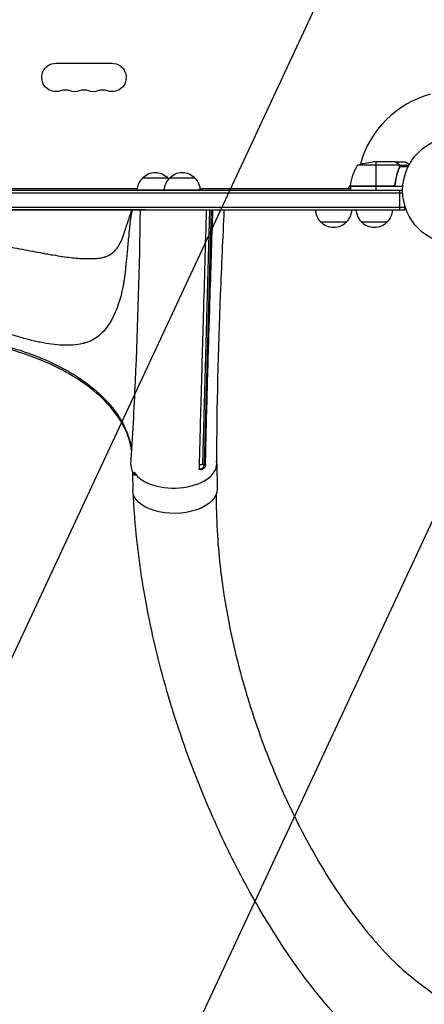
# Model space of a CAD drawing. Units: millimetres. Extents: x -3947 to 4652, y -4374 to 4128.
# Drawn here: x 653 to 1050, y -1881 to -914 of the extents above; entities that cross this region are included whole.
import ezdxf

# ---------------------------------------------------------------- set-up
doc = ezdxf.new("R2010")
doc.units = ezdxf.units.MM
doc.header["$LTSCALE"] = 20
doc.linetypes.add('HIDDEN', pattern=[9.525, 6.35, -3.175])
for name, color, linetype in [('2d', 230, 'Continuous'), ('EN-Free_Space', 10, 'HIDDEN'), ('EN-Free_Space_Hatch', 10, 'Continuous')]:
    doc.layers.add(name, color=color, linetype=linetype)

msp = doc.modelspace()

# ---------------------------------------------------------------- hatches: boundary and pattern name
at = {"layer": 'EN-Free_Space_Hatch'}
h = msp.add_hatch(dxfattribs=at)
h.set_pattern_fill('ANSI31', color=256, scale=100, angle=20)
h.set_pattern_definition([(65, (158.46, -1082), (-287.753, 134.18), [])])
edge = h.paths.add_edge_path()
edge.add_line((1541, -1394.3), (1541, -1082))
edge.add_arc((541, -1082), 1000, 0, 90)
edge.add_arc((541, -1082), 1000, 90, 180)
edge.add_line((-459, -1082), (-459, -1394.3))
edge.add_arc((1541, -1394.3), 2000, 180, 224.13045)
edge.add_line((105.49, -2786.89), (853.39, -3557.85))
edge.add_arc((1571.15, -2861.55), 1000, 224.13045, 314.13045)
edge.add_arc((1571.15, -2861.55), 1000, 314.13045, 404.13045)
edge.add_line((2288.9, -2165.26), (1541, -1394.3))

# ---------------------------------------------------------------- linework, layer by layer
at = {"layer": '2d'}
for p, q in [((688.5, -957.07), (743.5, -957.07)), ((1021.5, -1054), (999.59, -1054)), ((1002.75, -1054), (1002.75, -1077.8)), ((1021.7, -1054), (1031.5, -1054)), ((1021.7, -1054), (1021.7, -1054.12)), ((1025.64, -1057.25), (984.75, -1057.25)), ((1024.51, -1055.62), (1024.51, -1055.75)), ((1024.51, -1062.2), (1024.51, -1062.83)), ((1025.74, -1056.97), (1035.28, -1056.97)), ((1025.74, -1056.97), (1025.74, -1057.62)), ((1025.74, -1058.81), (1025.74, -1059.48)), ((1025.8, -1058.21), (1025.8, -1058.21)), ((1026.01, -1058.29), (1034.6, -1058.29)), ((1029, -1082), (53, -1082)), ((313.36, -1080), (768.62, -1080)), ((829.88, -1080), (977.75, -1080)), ((975.96, -1080), (977.89, -1076.66)), ((977.75, -1077.8), (1018.61, -1077.8)), ((1029.15, -1078), (977.75, -1078)), ((977.75, -1078), (977.75, -1082)), ((1019.61, -1077.63), (977.77, -1077.63)), ((1002.75, -1078), (1002.75, -1082)), ((1021.7, -1074.2), (1021.7, -1075.7)), ((1026.2, -1101), (1026.2, -1082)), ((1029.06, -1084.5), (52.94, -1084.5)), ((50.8, -1098.5), (1031.2, -1098.5)), ((50.8, -1101), (1031.2, -1101)), ((763.01, -1101.01), (763.01, -1101.01)), ((775.99, -1101), (775.99, -1101.01)), ((775.99, -1101.01), (775.99, -1101.01)), ((839.23, -1101), (832.27, -1350.98)), ((840.93, -1101), (833.97, -1351.22)), ((1031.2, -1097.11), (1031.2, -1101)), ((1031.2, -1101), (1031.2, -1097.11)), ((973.71, -1113), (948.71, -1113)), ((1013.7, -1113), (988.7, -1113)), ((833.97, -1351.22), (835.38, -1351.59)), ((846.4, -1350.34), (846.87, -1375.19)), ((763.53, -1358.24), (763.89, -1376.77)), ((831.33, -1355.9), (831.49, -1356.16)), ((833.14, -1355.32), (832.69, -1355.2))]:
    msp.add_line(p, q, dxfattribs=at)
msp.add_circle((1082, -1082), 53, dxfattribs=at)
at = {"layer": '2d', "extrusion": (0, 0, -1)}
for centre, radius, start, end in [((-688.5, -971), 13.93, 250.89011, 90), ((-743.5, -971), 13.93, 90, 289.10989), ((-706.83, -971), 13.93, 250.89011, 289.10989), ((-725.17, -971), 13.93, 250.89011, 289.10989), ((-1002.75, -1103.9), 50, 68.8998, 86.37569), ((-1027.45, -1083.27), 50, 6.47279, 31.34969), ((-785.5, -1082), 17, 0.62122, 45.79292), ((-786, -1081.33), 17, 42.64785, 137.312), ((-812, -1082), 17, 0.62122, 45.79292), ((-786.5, -1082), 17, 134.16693, 138.58575), ((-812.5, -1081.33), 17, 42.64785, 137.312), ((-813, -1082), 17, 134.16693, 179.33863), ((-980.75, -1077.97), 3, 3.19122, 6.47279), ((-960.71, -1100.81), 17, 314.1865, 359.3587), ((-961.72, -1100.81), 17, 180.6413, 225.8135), ((-1000.7, -1100.81), 17, 314.1865, 359.3587), ((-1001.7, -1100.81), 17, 180.6413, 225.8135), ((-961.21, -1101.48), 17, 222.66793, 317.33207), ((-1001.2, -1101.48), 17, 222.66793, 317.33207)]:
    msp.add_arc(centre, radius, start, end, dxfattribs=at)
at = {"layer": '2d'}
for centre, radius, start, end in [((697.67, -997.46), 14.07, 70.89011, 109.10989), ((716, -997.46), 14.07, 70.89011, 109.10989), ((734.33, -997.46), 14.07, 70.89011, 109.10989), ((1082, -1082), 98, 105.20005, 164.79995), ((1082, -1082), 98, 177.54371, 177.66075)]:
    msp.add_arc(centre, radius, start, end, dxfattribs=at)
at = {"layer": '2d', "extrusion": (0, 0, -1)}
for centre, major_axis, ratio, start_param, end_param in [((786, -1069.81), (12.5, 0), 0.000054, -0.00005, 3.141642), ((812.5, -1069.81), (12.5, 0), 0.000054, -0.00005, 3.141642), ((786, -1081.81), (17.5, 0.01), 0.000054, 1.030615, 3.141593), ((812.5, -1081.81), (17.5, 0.01), 0.000054, -0.000001, 3.141593), ((831.32, -1353.42), (2.56, 1.57), 0.778529, 2.015928, 2.934672), ((805.38, -1375.98), (41.49, 0.79), 0.560253, 0, 3.141593)]:
    msp.add_ellipse(centre, major_axis=major_axis, ratio=ratio, start_param=start_param, end_param=end_param, dxfattribs=at)
at = {"layer": '2d'}
for centre, major_axis, ratio, start_param, end_param in [((633.01, -1101.05), (130, 0.05), 0.000054, 0, 1.570796), ((804.09, -1352.05), (42, 0.01), 0.566451, 3.105894, 3.585999), ((804.9, -1351.13), (41.49, 0.79), 0.560253, 3.445825, 6.391747), ((832.69, -1352.72), (0.77, 2.9), 0.350132, 3.791019, 4.805258), ((832.69, -1352.72), (0.77, 2.9), 0.350132, -1.477928, -0.934313)]:
    msp.add_ellipse(centre, major_axis=major_axis, ratio=ratio, start_param=start_param, end_param=end_param, dxfattribs=at)
for points, knots in [([(1024.3, -1055.62), (1023.58, -1055.2), (1022.98, -1054.85), (1022.04, -1054.31), (1021.69, -1054.11), (1021.5, -1054)], [0, 0, 0, 0, 0.00517024, 0.00517024, 0.01034048, 0.01034048, 0.01034048, 0.01034048]), ([(1035.61, -1056.37), (1035.17, -1056.12), (1034.77, -1055.89), (1034.08, -1055.49), (1033.79, -1055.32), (1033.39, -1055.09), (1033.2, -1054.98), (1033.02, -1054.88), (1032.91, -1054.81), (1032.85, -1054.78), (1031.93, -1054.25), (1031.5, -1054), (1031.5, -1054)], [0.0535022, 0.0535022, 0.0535022, 0.0535022, 0.125, 0.125, 0.1875, 0.1875, 0.21875, 0.234375, 0.234375, 0.25, 0.25, 0.5, 0.5, 0.5, 0.5]), ([(1025.58, -1059.33), (1024.61, -1061.75), (1023.78, -1064.27), (1022.43, -1069.53), (1021.91, -1072.27), (1021.59, -1075.14)], [0, 0, 0, 0, 0.00859307, 0.00859307, 0.01718614, 0.01718614, 0.01718614, 0.01718614]), ([(1021.77, -1075.33), (1022.08, -1072.47), (1022.6, -1069.71), (1023.45, -1066.36), (1023.63, -1065.7), (1024.01, -1064.39), (1024.21, -1063.73), (1024.85, -1061.81), (1025.31, -1060.56), (1025.8, -1059.34)], [0.00267622, 0.00267622, 0.00267622, 0.00267622, 0.01136401, 0.01136401, 0.01353595, 0.01353595, 0.0157079, 0.0157079, 0.0200518, 0.0200518, 0.0200518, 0.0200518]), ([(1025.48, -1056.87), (1025.36, -1056.63), (1025.21, -1056.4), (1024.92, -1056.09), (1024.81, -1055.99), (1024.58, -1055.79), (1024.45, -1055.7), (1024.3, -1055.62)], [0, 0, 0, 0, 0.00218234, 0.00218234, 0.003273511, 0.003273511, 0.004364681, 0.004364681, 0.004364681, 0.004364681]), ([(1024.51, -1055.62), (1024.65, -1055.7), (1024.78, -1055.79), (1024.97, -1055.94), (1025.03, -1056), (1025.12, -1056.08), (1025.16, -1056.13), (1025.21, -1056.18), (1025.24, -1056.21), (1025.25, -1056.22), (1025.26, -1056.23), (1025.26, -1056.23), (1025.46, -1056.46), (1025.62, -1056.7), (1025.74, -1056.97)], [0, 0, 0, 0, 0.25, 0.25, 0.375, 0.375, 0.4375, 0.46875, 0.484375, 0.492187, 0.492187, 0.5, 0.5, 1, 1, 1, 1]), ([(1025.74, -1056.97), (1025.77, -1057.03), (1025.8, -1057.1), (1025.86, -1057.26), (1025.89, -1057.36), (1025.94, -1057.57), (1025.97, -1057.69), (1026, -1057.94), (1026.01, -1058.08), (1026.01, -1058.23)], [0, 0, 0, 0, 0.00051115, 0.00051115, 0.001022301, 0.001022301, 0.001533451, 0.001533451, 0.002044601, 0.002044601, 0.002044601, 0.002044601]), ([(1021.77, -1075.33), (1021.75, -1075.51), (1021.71, -1075.69), (1021.61, -1076.03), (1021.54, -1076.2), (1021.37, -1076.53), (1021.28, -1076.68), (1021.06, -1076.97), (1020.93, -1077.11), (1020.66, -1077.35), (1020.51, -1077.46), (1020.2, -1077.65), (1020.03, -1077.73), (1019.69, -1077.87), (1019.52, -1077.92), (1019.16, -1077.98), (1018.97, -1078), (1018.79, -1078)], [0, 0, 0, 0, 0.000547232, 0.000547232, 0.001094464, 0.001094464, 0.001641696, 0.001641696, 0.002188928, 0.002188928, 0.002736159, 0.002736159, 0.003283391, 0.003283391, 0.003830623, 0.003830623, 0.004377855, 0.004377855, 0.004377855, 0.004377855]), ([(1021.59, -1075.14), (1021.56, -1075.42), (1021.49, -1075.68), (1021.33, -1076.07), (1021.27, -1076.2), (1021.12, -1076.44), (1021.05, -1076.55), (1020.79, -1076.88), (1020.58, -1077.08), (1020.24, -1077.32), (1020.12, -1077.4), (1019.87, -1077.53), (1019.74, -1077.58), (1019.61, -1077.63)], [0, 0, 0, 0, 0.000839577, 0.000839577, 0.001259366, 0.001259366, 0.001679155, 0.001679155, 0.002518732, 0.002518732, 0.002938521, 0.002938521, 0.00335831, 0.00335831, 0.00335831, 0.00335831]), ([(541.01, -1124.44), (545.68, -1124.44), (550.31, -1124.51), (557.11, -1124.69), (559.34, -1124.77), (562.64, -1124.91), (563.73, -1124.96), (565.34, -1125.04), (565.87, -1125.06), (566.67, -1125.11), (567.07, -1125.13), (567.52, -1125.16), (567.75, -1125.17), (567.85, -1125.17), (567.92, -1125.18), (567.95, -1125.18), (572.39, -1125.44), (577.01, -1125.8), (584, -1126.48), (586.33, -1126.73), (589.81, -1127.14), (590.96, -1127.29), (592.69, -1127.51), (593.55, -1127.63), (594.54, -1127.76), (595.04, -1127.83), (595.29, -1127.87), (595.39, -1127.88), (595.47, -1127.89), (595.5, -1127.9), (597.68, -1128.21), (599.97, -1128.56), (603.53, -1129.16), (604.74, -1129.37), (606.57, -1129.7), (607.18, -1129.82), (608.11, -1129.99), (608.57, -1130.08), (609.04, -1130.17), (609.35, -1130.23), (609.51, -1130.26), (612.12, -1130.78), (614.46, -1131.27), (617.84, -1132.01), (618.95, -1132.26), (620.58, -1132.64), (621.12, -1132.77), (621.93, -1132.96), (622.2, -1133.02), (622.6, -1133.12), (622.8, -1133.16), (623.03, -1133.22), (623.15, -1133.25), (623.21, -1133.26), (623.24, -1133.27), (623.25, -1133.27), (623.26, -1133.27), (623.26, -1133.28), (624.3, -1133.52), (625.52, -1133.8), (628.35, -1134.41), (629.95, -1134.75), (633.5, -1135.48), (635.46, -1135.87), (638.65, -1136.51), (639.76, -1136.73), (641.48, -1137.07), (642.07, -1137.18), (642.96, -1137.36), (643.41, -1137.45), (643.94, -1137.55), (644.21, -1137.6), (644.34, -1137.63), (644.41, -1137.64), (644.44, -1137.65), (644.46, -1137.65), (644.47, -1137.65), (644.47, -1137.65), (652.08, -1139.14), (659.14, -1140.5), (668.96, -1142.34), (672.1, -1142.92), (675.48, -1143.53), (676.04, -1143.63), (676.62, -1143.74), (676.84, -1143.78), (676.88, -1143.78), (676.9, -1143.79), (676.92, -1143.79), (676.99, -1143.8), (677.17, -1143.84), (678.27, -1144.03), (679.3, -1144.22), (681.99, -1144.69), (683.73, -1144.99), (688.77, -1145.84), (691.91, -1146.34), (697.77, -1147.21), (700.48, -1147.58), (705.53, -1148.18), (707.87, -1148.42), (711.11, -1148.68), (712.14, -1148.75), (713.63, -1148.82), (714.12, -1148.85), (714.84, -1148.87), (715.19, -1148.89), (715.6, -1148.9), (715.8, -1148.9), (715.9, -1148.9), (715.95, -1148.91), (715.98, -1148.91), (715.99, -1148.91), (715.99, -1148.91), (716, -1148.91), (718.33, -1148.96), (720.48, -1148.97), (723.44, -1148.93), (724.39, -1148.91), (725.41, -1148.88), (725.58, -1148.87), (725.75, -1148.87), (725.82, -1148.86), (725.83, -1148.86), (725.86, -1148.86), (725.91, -1148.86), (726.21, -1148.85), (726.99, -1148.81), (727.71, -1148.77), (730.06, -1148.6), (731.75, -1148.38), (734.04, -1147.95), (734.76, -1147.79), (735.79, -1147.52), (736.13, -1147.42), (736.62, -1147.27), (736.86, -1147.2), (737.14, -1147.1), (737.28, -1147.06), (737.34, -1147.03), (737.37, -1147.02), (737.39, -1147.02), (737.4, -1147.01), (740.14, -1146.05), (742.57, -1144.61), (745.82, -1141.74), (746.83, -1140.66), (748.27, -1138.86), (748.73, -1138.24), (749.4, -1137.25), (749.73, -1136.75), (750.1, -1136.14), (750.29, -1135.83), (750.37, -1135.69), (750.42, -1135.61), (750.45, -1135.56), (750.68, -1135.16), (750.93, -1134.71), (751.2, -1134.22), (751.26, -1134.1), (751.28, -1134.07), (751.28, -1134.06), (751.29, -1134.06), (751.29, -1134.04), (751.32, -1133.99), (751.43, -1133.79), (751.69, -1133.29), (751.92, -1132.84), (752.15, -1132.39), (752.26, -1132.17), (752.39, -1131.92), (752.45, -1131.79), (752.48, -1131.73), (752.49, -1131.7), (752.5, -1131.68), (752.51, -1131.67), (752.51, -1131.67), (752.51, -1131.67), (752.51, -1131.67), (752.66, -1131.36), (752.88, -1130.88), (753.29, -1129.9), (753.44, -1129.53), (753.68, -1128.91), (753.76, -1128.69), (753.89, -1128.35), (753.95, -1128.17), (754.02, -1127.96), (754.06, -1127.85), (754.08, -1127.8), (754.09, -1127.77), (754.1, -1127.76), (754.1, -1127.75), (754.1, -1127.75), (754.1, -1127.75), (754.1, -1127.74), (754.14, -1127.64), (754.18, -1127.51), (754.29, -1127.19), (754.36, -1126.99), (754.58, -1126.31), (754.78, -1125.72), (755.25, -1124.3), (755.53, -1123.47), (756.01, -1122.02), (756.18, -1121.5), (756.46, -1120.68), (756.55, -1120.4), (756.7, -1119.97), (756.77, -1119.75), (756.86, -1119.48), (756.9, -1119.35), (756.92, -1119.29), (756.93, -1119.25), (756.94, -1119.24), (756.94, -1119.23), (756.94, -1119.22), (756.94, -1119.22), (757.28, -1118.21), (757.59, -1117.29), (758.16, -1115.58), (758.42, -1114.8), (758.88, -1113.39), (759.09, -1112.76), (759.37, -1111.93), (759.46, -1111.67), (759.58, -1111.31), (759.63, -1111.14), (759.7, -1110.95), (759.73, -1110.86), (759.74, -1110.82), (759.75, -1110.79), (759.75, -1110.78), (759.76, -1110.78), (759.76, -1110.77), (759.76, -1110.77), (759.76, -1110.77), (759.76, -1110.77), (760.09, -1109.78), (760.37, -1108.92), (760.73, -1107.84), (760.84, -1107.52), (760.98, -1107.09), (761.05, -1106.88), (761.12, -1106.67), (761.16, -1106.56), (761.17, -1106.51), (761.18, -1106.49), (761.19, -1106.48), (761.19, -1106.47), (761.19, -1106.47), (761.19, -1106.47), (761.19, -1106.47), (761.47, -1105.64), (761.76, -1104.77), (762.36, -1102.95), (762.68, -1102), (763.01, -1101.01)], [0, 0, 0, 0, 0.03125, 0.03125, 0.046875, 0.046875, 0.054687, 0.054687, 0.058594, 0.058594, 0.060547, 0.061523, 0.062012, 0.062256, 0.062256, 0.0625, 0.0625, 0.09375, 0.09375, 0.109375, 0.109375, 0.117187, 0.117187, 0.121094, 0.123047, 0.124023, 0.124512, 0.124756, 0.124756, 0.125, 0.125, 0.140625, 0.140625, 0.148437, 0.148437, 0.152344, 0.152344, 0.154297, 0.155273, 0.155273, 0.15625, 0.15625, 0.171875, 0.171875, 0.179687, 0.179687, 0.183594, 0.183594, 0.185547, 0.185547, 0.186523, 0.187012, 0.187256, 0.187378, 0.187439, 0.187469, 0.187469, 0.1875, 0.1875, 0.203125, 0.203125, 0.21875, 0.21875, 0.234375, 0.234375, 0.242188, 0.242188, 0.246094, 0.246094, 0.248047, 0.249023, 0.249512, 0.249756, 0.249878, 0.249939, 0.249969, 0.249969, 0.25, 0.25, 0.3125, 0.3125, 0.34375, 0.34375, 0.347656, 0.349609, 0.349854, 0.349976, 0.349976, 0.350098, 0.350098, 0.350586, 0.351563, 0.359375, 0.359375, 0.375, 0.375, 0.40625, 0.40625, 0.4375, 0.4375, 0.46875, 0.46875, 0.484375, 0.484375, 0.492188, 0.492188, 0.496094, 0.498047, 0.499023, 0.499512, 0.499756, 0.499878, 0.499939, 0.499939, 0.5, 0.5, 0.53125, 0.53125, 0.546875, 0.546875, 0.548828, 0.549805, 0.549805, 0.550049, 0.550049, 0.550293, 0.550781, 0.554688, 0.5625, 0.5625, 0.59375, 0.59375, 0.609375, 0.609375, 0.617188, 0.617188, 0.621094, 0.623047, 0.624023, 0.624512, 0.624756, 0.624756, 0.625, 0.625, 0.6875, 0.6875, 0.71875, 0.71875, 0.734375, 0.734375, 0.742188, 0.746094, 0.748047, 0.749023, 0.749023, 0.75, 0.75, 0.757813, 0.759766, 0.760254, 0.760376, 0.760376, 0.760498, 0.760498, 0.760742, 0.761719, 0.765625, 0.773438, 0.773438, 0.777344, 0.779297, 0.780273, 0.780762, 0.781006, 0.781128, 0.781189, 0.781219, 0.781219, 0.78125, 0.78125, 0.796875, 0.796875, 0.804688, 0.804688, 0.808594, 0.808594, 0.810547, 0.811523, 0.812012, 0.812256, 0.812378, 0.812439, 0.812469, 0.812485, 0.812485, 0.8125, 0.8125, 0.820313, 0.820313, 0.828125, 0.828125, 0.84375, 0.84375, 0.859375, 0.859375, 0.867188, 0.867188, 0.871094, 0.871094, 0.873047, 0.874023, 0.874512, 0.874756, 0.874878, 0.874939, 0.874969, 0.874969, 0.875, 0.875, 0.890625, 0.890625, 0.90625, 0.90625, 0.921875, 0.921875, 0.929688, 0.929688, 0.933594, 0.935547, 0.936523, 0.937012, 0.937256, 0.937378, 0.937439, 0.937469, 0.937485, 0.937485, 0.9375, 0.9375, 0.953125, 0.953125, 0.960938, 0.960938, 0.964844, 0.966797, 0.967773, 0.968262, 0.968506, 0.968628, 0.968689, 0.968719, 0.968719, 0.96875, 0.96875, 0.984375, 0.984375, 1, 1, 1, 1]), ([(763.58, -1101.01), (763.2, -1102.18), (762.85, -1103.43), (762.4, -1105.45), (762.26, -1106.14), (762.06, -1107.22), (761.97, -1107.76), (761.87, -1108.42), (761.82, -1108.75), (761.79, -1108.91), (761.78, -1108.99), (761.77, -1109.04), (761.77, -1109.06), (761.77, -1109.07), (761.77, -1109.07), (761.77, -1109.08), (761.65, -1109.91), (761.5, -1111.14), (761.22, -1113.57), (761.13, -1114.48), (760.96, -1116), (760.88, -1116.79), (760.78, -1117.78), (760.73, -1118.29), (760.7, -1118.55), (760.69, -1118.68), (760.68, -1118.75), (760.68, -1118.78), (760.68, -1118.8), (760.67, -1118.81), (760.67, -1118.81), (760.34, -1122.06), (759.85, -1127), (759.26, -1132.9), (758.97, -1135.89), (758.82, -1137.39), (758.75, -1138.14), (758.71, -1138.52), (758.7, -1138.71), (758.69, -1138.8), (758.68, -1138.85), (758.68, -1138.87), (758.68, -1138.88), (758.68, -1138.89), (758.68, -1138.89), (758.18, -1144.05), (757.76, -1148.3), (757.27, -1153.36), (757.12, -1154.83), (756.94, -1156.71), (756.88, -1157.28), (756.8, -1158.05), (756.77, -1158.42), (756.73, -1158.82), (756.71, -1159), (756.7, -1159.1), (756.7, -1159.14), (756.69, -1159.16), (756.69, -1159.17), (756.69, -1159.18), (756.69, -1159.18), (756.69, -1159.18), (756.69, -1159.18), (756.31, -1163.02), (755.88, -1166.53), (755.18, -1171.31), (754.94, -1172.83), (754.56, -1174.97), (754.43, -1175.67), (754.23, -1176.68), (754.13, -1177.18), (754.01, -1177.75), (753.95, -1178.03), (753.92, -1178.17), (753.9, -1178.24), (753.9, -1178.28), (753.89, -1178.29), (753.89, -1178.3), (753.89, -1178.31), (753.89, -1178.31), (752.41, -1185.09), (750.62, -1191.47), (747.33, -1200.28), (746.13, -1203.09), (744.16, -1207.11), (743.47, -1208.41), (742.39, -1210.31), (742.03, -1210.94), (741.46, -1211.86), (741.18, -1212.32), (740.84, -1212.85), (740.67, -1213.12), (740.58, -1213.25), (740.54, -1213.31), (740.52, -1213.34), (740.51, -1213.36), (740.5, -1213.37), (737.02, -1218.68), (733.2, -1222.82), (726.79, -1227.5), (724.54, -1228.8), (720.99, -1230.4), (719.78, -1230.87), (717.9, -1231.5), (716.96, -1231.79), (715.83, -1232.09), (715.26, -1232.24), (714.98, -1232.3), (714.83, -1232.34), (714.76, -1232.36), (714.73, -1232.36), (714.71, -1232.37), (714.7, -1232.37), (714.7, -1232.37), (711.62, -1233.09), (708.43, -1233.56), (701.85, -1234.07), (698.46, -1234.11), (688, -1233.68), (680.65, -1232.67), (669.23, -1230.37), (665.35, -1229.48), (657.49, -1227.46), (653.52, -1226.34), (645.48, -1223.92), (641.43, -1222.61), (635.32, -1220.52), (633.27, -1219.81), (630.2, -1218.7), (628.66, -1218.14), (626.86, -1217.48), (625.96, -1217.14), (625.51, -1216.97), (625.29, -1216.89), (625.19, -1216.85), (625.13, -1216.83), (625.1, -1216.82), (620.72, -1215.17), (616.37, -1213.45), (609.84, -1210.75), (607.66, -1209.82), (604.39, -1208.41), (603.3, -1207.93), (601.66, -1207.21), (600.84, -1206.85), (599.89, -1206.42), (599.41, -1206.2), (599.17, -1206.1), (599.05, -1206.04), (598.99, -1206.01), (598.96, -1206), (598.95, -1206), (598.94, -1205.99), (598.94, -1205.99), (598.11, -1205.61), (597.29, -1205.24), (596.1, -1204.67), (595.51, -1204.39), (594.83, -1204.05), (594.49, -1203.89), (594.32, -1203.8), (594.24, -1203.76), (594.19, -1203.74), (594.17, -1203.73), (594.16, -1203.73), (594.16, -1203.72), (594.15, -1203.72), (593.81, -1203.55), (593.26, -1203.3), (592.11, -1202.8), (591.67, -1202.61), (590.93, -1202.3), (590.55, -1202.14), (590.06, -1201.94), (589.81, -1201.84), (589.68, -1201.78), (589.61, -1201.76), (589.58, -1201.74), (589.57, -1201.74), (589.56, -1201.73), (589.55, -1201.73), (588, -1201.1), (586.45, -1200.5), (584.11, -1199.66), (583.33, -1199.39), (582.15, -1198.99), (581.76, -1198.86), (580.97, -1198.6), (580.58, -1198.47), (573.85, -1196.35), (567.4, -1194.87), (554.32, -1192.91), (547.7, -1192.42), (541.04, -1192.42)], [0, 0, 0, 0, 0.015625, 0.015625, 0.023437, 0.023437, 0.027344, 0.029297, 0.030273, 0.030762, 0.031006, 0.031128, 0.031189, 0.031219, 0.031219, 0.03125, 0.03125, 0.046875, 0.046875, 0.054687, 0.054687, 0.058594, 0.060547, 0.061523, 0.062012, 0.062256, 0.062378, 0.062439, 0.062469, 0.062469, 0.0625, 0.0625, 0.09375, 0.109375, 0.117187, 0.121094, 0.123047, 0.124023, 0.124512, 0.124756, 0.124878, 0.124939, 0.124969, 0.124969, 0.125, 0.125, 0.15625, 0.15625, 0.171875, 0.171875, 0.179687, 0.179687, 0.183594, 0.185547, 0.186523, 0.187012, 0.187256, 0.187378, 0.187439, 0.187469, 0.187485, 0.187485, 0.1875, 0.1875, 0.21875, 0.21875, 0.234375, 0.234375, 0.242187, 0.242187, 0.246094, 0.248047, 0.249023, 0.249512, 0.249756, 0.249878, 0.249939, 0.249969, 0.249969, 0.25, 0.25, 0.3125, 0.3125, 0.34375, 0.34375, 0.359375, 0.359375, 0.367187, 0.367187, 0.371094, 0.373047, 0.374023, 0.374512, 0.374756, 0.374878, 0.374878, 0.375, 0.375, 0.4375, 0.4375, 0.46875, 0.46875, 0.484375, 0.484375, 0.492187, 0.496094, 0.498047, 0.499023, 0.499512, 0.499756, 0.499878, 0.499939, 0.499939, 0.5, 0.5, 0.53125, 0.53125, 0.5625, 0.5625, 0.625, 0.625, 0.65625, 0.65625, 0.6875, 0.6875, 0.71875, 0.71875, 0.734375, 0.734375, 0.742187, 0.746094, 0.748047, 0.749023, 0.749512, 0.749756, 0.749756, 0.75, 0.75, 0.78125, 0.78125, 0.796875, 0.796875, 0.804687, 0.804687, 0.808594, 0.810547, 0.811523, 0.812012, 0.812256, 0.812378, 0.812439, 0.812469, 0.812469, 0.8125, 0.8125, 0.820312, 0.820312, 0.824219, 0.826172, 0.827148, 0.827637, 0.827881, 0.828003, 0.828064, 0.828094, 0.828094, 0.828125, 0.828125, 0.835937, 0.835937, 0.839844, 0.839844, 0.841797, 0.842773, 0.843262, 0.843506, 0.843628, 0.843689, 0.843719, 0.843719, 0.84375, 0.84375, 0.859375, 0.859375, 0.867187, 0.867187, 0.871094, 0.871094, 0.875, 0.875, 0.9375, 0.9375, 1, 1, 1, 1]), ([(762.12, -1351.22), (763.84, -1323.87), (765.33, -1296.63), (769.11, -1213.66), (770.55, -1157.61), (771.51, -1101.01)], [0, 0, 0, 0, 10.00033, 10.00033, 30.460173, 30.460173, 30.460173, 30.460173]), ([(853.51, -1101), (852.21, -1128.81), (850.98, -1156.55), (847.75, -1239.58), (846.25, -1294.2), (846.1, -1348.83)], [0.001722, 0.001722, 0.001722, 0.001722, 10.000153, 10.000153, 30.058343, 30.058343, 30.058343, 30.058343]), ([(835.73, -1335.34), (836.27, -1311.37), (836.9, -1287.43), (838.26, -1239.56), (838.98, -1215.65), (839.73, -1191.73)], [0.024604, 0.024604, 0.024604, 0.024604, 0.111557, 0.111557, 0.1985099, 0.1985099, 0.1985099, 0.1985099]), ([(833.14, -1204.74), (832.59, -1224.34), (832.03, -1243.94), (830.94, -1283.17), (830.4, -1302.79), (829.87, -1322.43)], [0.1257792, 0.1257792, 0.1257792, 0.1257792, 0.197038, 0.197038, 0.2682968, 0.2682968, 0.2682968, 0.2682968]), ([(541.05, -1222.59), (544.62, -1222.59), (548.19, -1222.63), (553.53, -1222.77), (555.32, -1222.82), (558.88, -1222.96), (560.65, -1223.04), (569.49, -1223.49), (576.49, -1224.03), (590.34, -1225.47), (597.18, -1226.36), (610.73, -1228.52), (617.42, -1229.77), (625.69, -1231.58), (627.34, -1231.96), (630.62, -1232.73), (632.25, -1233.12), (637.11, -1234.34), (640.3, -1235.19), (649.73, -1237.87), (655.83, -1239.81), (667.67, -1244.02), (673.4, -1246.29), (684.5, -1251.14), (689.87, -1253.73), (700.21, -1259.25), (705.1, -1262.14), (714.34, -1268.14), (718.69, -1271.27), (726.85, -1277.74), (730.66, -1281.1), (735.08, -1285.45), (735.94, -1286.33), (737.64, -1288.1), (738.47, -1288.99), (740.9, -1291.68), (742.44, -1293.49), (746.81, -1298.96), (749.4, -1302.66), (753.94, -1310.2), (755.89, -1314.03), (758.34, -1319.87), (759.07, -1321.82), (760.05, -1324.79), (760.36, -1325.78), (760.93, -1327.77), (761.2, -1328.77), (761.93, -1331.76), (762.33, -1333.77), (762.76, -1336.45), (762.86, -1337.13), (762.95, -1337.81)], [0, 0, 0, 0, 0.0107055, 0.0107055, 0.0160582, 0.0160582, 0.0214109, 0.0214109, 0.0428218, 0.0428218, 0.0642327, 0.0642327, 0.0856436, 0.0856436, 0.0909964, 0.0909964, 0.0963491, 0.0963491, 0.1070545, 0.1070545, 0.1284654, 0.1284654, 0.1498763, 0.1498763, 0.1712873, 0.1712873, 0.1926982, 0.1926982, 0.2141091, 0.2141091, 0.23552, 0.23552, 0.2408727, 0.2408727, 0.2462254, 0.2462254, 0.2569309, 0.2569309, 0.2783418, 0.2783418, 0.2997527, 0.2997527, 0.3104581, 0.3104581, 0.3158109, 0.3158109, 0.3211636, 0.3211636, 0.331869, 0.331869, 0.335486, 0.335486, 0.335486, 0.335486]), ([(762.92, -1338.29), (762.74, -1336.98), (762.52, -1335.66), (761.11, -1328.34), (759.13, -1322.34), (752.76, -1308.84), (747.8, -1301.34), (735.43, -1287.12), (728.02, -1280.33), (711.09, -1267.74), (701.52, -1261.89), (680.66, -1251.34), (669.27, -1246.6), (645.15, -1238.44), (632.32, -1234.99), (605.78, -1229.52), (591.95, -1227.48), (565.78, -1225.07), (553.39, -1224.51), (541.05, -1224.51)], [0.764579, 0.764579, 0.764579, 0.764579, 1.502492, 1.502492, 4.891006, 4.891006, 9.248194, 9.248194, 13.526145, 13.526145, 17.760644, 17.760644, 21.98477, 21.98477, 26.21895, 26.21895, 30.47155, 30.47155, 34.174744, 34.174744, 34.174744, 34.174744]), ([(829.08, -1351.83), (829.15, -1351.78), (829.23, -1351.72), (829.42, -1351.61), (829.53, -1351.55), (829.89, -1351.38), (830.15, -1351.28), (830.72, -1351.13), (831.01, -1351.07), (831.64, -1350.99), (831.95, -1350.97), (832.27, -1350.98)], [0.003915731, 0.003915731, 0.003915731, 0.003915731, 0.004271145, 0.004271145, 0.004745716, 0.004745716, 0.00569486, 0.00569486, 0.006644003, 0.006644003, 0.007593146, 0.007593146, 0.007593146, 0.007593146]), ([(832.27, -1350.98), (832.56, -1350.98), (832.85, -1351.01), (833.42, -1351.09), (833.7, -1351.14), (833.97, -1351.22)], [0.007593146, 0.007593146, 0.007593146, 0.007593146, 0.008467136, 0.008467136, 0.009341126, 0.009341126, 0.009341126, 0.009341126]), ([(835.05, -1353.06), (834.95, -1353.31), (834.83, -1353.54), (834.63, -1353.88), (834.55, -1353.99), (834.4, -1354.21), (834.32, -1354.31), (834.07, -1354.6), (833.89, -1354.78), (833.53, -1355.08), (833.34, -1355.21), (833.14, -1355.32)], [0.006604811, 0.006604811, 0.006604811, 0.006604811, 0.007398247, 0.007398247, 0.007794965, 0.007794965, 0.008191683, 0.008191683, 0.008985119, 0.008985119, 0.009778555, 0.009778555, 0.009778555, 0.009778555]), ([(835.38, -1351.59), (835.38, -1351.78), (835.36, -1351.98), (835.28, -1352.4), (835.22, -1352.61), (835.14, -1352.82)], [0.018089563, 0.018089563, 0.018089563, 0.018089563, 0.018773243, 0.018773243, 0.019456923, 0.019456923, 0.019456923, 0.019456923]), ([(829.27, -1355.81), (829.18, -1355.67), (829.11, -1355.51), (829.02, -1355.15), (829, -1354.96), (829, -1354.76)], [0, 0, 0, 0, 0.000729907, 0.000729907, 0.001459815, 0.001459815, 0.001459815, 0.001459815]), ([(831.49, -1356.16), (831.27, -1356.27), (831.05, -1356.34), (830.72, -1356.4), (830.62, -1356.42), (830.41, -1356.42), (830.31, -1356.41), (830.01, -1356.37), (829.83, -1356.3), (829.59, -1356.15), (829.52, -1356.1), (829.38, -1355.96), (829.32, -1355.89), (829.27, -1355.81)], [0, 0, 0, 0, 0.000861749, 0.000861749, 0.001292624, 0.001292624, 0.001723498, 0.001723498, 0.002585247, 0.002585247, 0.003016122, 0.003016122, 0.003446997, 0.003446997, 0.003446997, 0.003446997]), ([(832.69, -1355.2), (832.51, -1355.15), (832.32, -1355.13), (831.93, -1355.17), (831.74, -1355.21), (831.46, -1355.36), (831.35, -1355.46), (831.25, -1355.68), (831.26, -1355.79), (831.33, -1355.9)], [0, 0, 0, 0, 0.000582752, 0.000582752, 0.001165504, 0.001165504, 0.001748256, 0.001748256, 0.002331008, 0.002331008, 0.002331008, 0.002331008]), ([(321.53, -1381.76), (322.17, -1409.43), (324.01, -1436.67), (330.27, -1489.22), (334.24, -1514.11), (344.61, -1567.45), (351.27, -1595.95), (367.22, -1655.46), (376.7, -1686.5), (398.59, -1750.95), (411.19, -1784.35), (439.45, -1852.81), (455.28, -1887.85), (489.72, -1957.78), (508.42, -1992.69), (547.34, -2059.02), (567.5, -2090.6), (607.21, -2146.49), (626.52, -2171.3), (662.56, -2211.61), (679.29, -2227.49), (698.02, -2245.73), (699.86, -2247.53), (701.71, -2249.33)], [0.019576, 0.019576, 0.019576, 0.019576, 10.007572, 10.007572, 18.86883, 18.86883, 28.963229, 28.963229, 39.995634, 39.995634, 52.008201, 52.008201, 64.880562, 64.880562, 78.155197, 78.155197, 90.855657, 90.855657, 101.804732, 101.804732, 110.385483, 110.385483, 111.323154, 111.323154, 111.323154, 111.323154]), ([(1015.86, -1943), (996.48, -1924.96), (975.97, -1906.78), (946.31, -1873.06), (935.13, -1858.66), (913.09, -1827.79), (902.4, -1811.24), (879.83, -1773.41), (868.33, -1751.95), (845.43, -1705.03), (834.31, -1679.4), (813.61, -1625.57), (804.14, -1597.28), (788.01, -1540.09), (781.26, -1511.21), (771.17, -1454.56), (767.56, -1426.88), (765.14, -1392.46), (764.81, -1386.48), (764.52, -1380.58)], [0, 0, 0, 0, 10.002252, 10.002252, 17.154589, 17.154589, 25.100451, 25.100451, 35.043479, 35.043479, 46.446185, 46.446185, 58.454016, 58.454016, 70.070647, 70.070647, 80.574235, 80.574235, 82.739432, 82.739432, 82.739432, 82.739432]), ([(845.9, -1380.46), (845.73, -1404.29), (847.11, -1427.7), (851.81, -1469.96), (854.8, -1488.98), (863.18, -1531.27), (868.98, -1554.38), (883.06, -1601.43), (891.52, -1625.32), (911.02, -1673.04), (922.18, -1696.85), (946.87, -1742.73), (960.39, -1764.88), (989.19, -1805.12), (1004.21, -1823.53), (1034.94, -1853.46), (1051.04, -1865.19), (1069.34, -1878.81), (1071.1, -1880.12), (1072.87, -1881.44)], [0.792745, 0.792745, 0.792745, 0.792745, 10.023385, 10.023385, 17.801525, 17.801525, 27.591254, 27.591254, 38.145581, 38.145581, 49.179894, 49.179894, 60.088673, 60.088673, 70.009564, 70.009564, 78.005243, 78.005243, 78.859275, 78.859275, 78.859275, 78.859275]), ([(1015.86, -1943), (1017.25, -1944.29), (1021.03, -1946.57), (1028.8, -1947.55), (1038.65, -1945.42), (1049.06, -1940.28), (1059.1, -1932.61), (1067.84, -1923.12), (1074.48, -1912.67), (1078.42, -1902.23), (1079.28, -1892.74), (1077.18, -1885.71), (1074.34, -1882.53), (1072.87, -1881.44)], [0.075735, 0.075735, 0.075735, 0.075735, 0.125, 0.1875, 0.25, 0.3125, 0.375, 0.4375, 0.5, 0.5625, 0.625, 0.6875, 0.7347, 0.7347, 0.7347, 0.7347])]:
    msp.add_open_spline(points, degree=3, knots=knots, dxfattribs=at)
for points in [[(1021.5, -1054), (1021.56, -1054.03), (1021.62, -1054.07), (1021.7, -1054.12)], [(1025.48, -1056.87), (1025.54, -1056.99), (1025.6, -1057.12), (1025.64, -1057.25)], [(1025.75, -1058.77), (1025.71, -1058.96), (1025.66, -1059.15), (1025.58, -1059.33)], [(1025.64, -1057.25), (1025.75, -1057.56), (1025.8, -1057.87), (1025.8, -1058.19)], [(1025.8, -1058.21), (1025.8, -1058.4), (1025.78, -1058.58), (1025.75, -1058.77)], [(1025.8, -1058.21), (1025.8, -1058.28), (1025.8, -1058.34), (1025.79, -1058.41)], [(1025.8, -1058.19), (1025.8, -1058.19), (1025.8, -1058.2), (1025.8, -1058.21)], [(1025.8, -1058.21), (1025.8, -1058.21), (1025.8, -1058.21), (1025.8, -1058.21)], [(1026.01, -1058.29), (1026, -1058.65), (1025.93, -1059), (1025.8, -1059.34)], [(1026.01, -1058.23), (1026.01, -1058.25), (1026.01, -1058.27), (1026.01, -1058.29)], [(1019.61, -1077.63), (1019.28, -1077.74), (1018.95, -1077.8), (1018.61, -1077.8)], [(541.01, -1101.07), (647.84, -1101.04), (719.9, -1101.01), (765.73, -1101)], [(763.01, -1101.01), (763.01, -1101.01), (763.2, -1101.01), (763.58, -1101.01)], [(775.99, -1101.01), (772.49, -1101.01), (768.35, -1101.01), (763.58, -1101.01)], [(836.11, -1101), (835.12, -1135.57), (834.12, -1170.15), (833.14, -1204.74)], [(839.73, -1191.73), (840.68, -1161.48), (841.66, -1131.24), (842.65, -1101)], [(672.41, -1230.98), (672.48, -1231), (672.54, -1231.03), (672.61, -1231.05)], [(829.87, -1322.43), (829.58, -1333.2), (829.29, -1343.98), (829, -1354.76)], [(835.38, -1351.59), (835.49, -1346.17), (835.61, -1340.76), (835.73, -1335.34)], [(835.14, -1352.82), (835.11, -1352.9), (835.08, -1352.98), (835.05, -1353.06)], [(831.49, -1356.16), (832.05, -1355.89), (832.61, -1355.61), (833.14, -1355.32)]]:
    msp.add_open_spline(points, degree=3, dxfattribs=at)
for points, weights in [([(1024.51, -1055.62), (1022.65, -1054.55), (1021.7, -1054), (1021.7, -1054)], [1, 0.989183671007, 0.983775506511, 0.983775506511]), ([(775.99, -1101.01), (769.96, -1101.02), (769.83, -1101.01), (775.99, -1101.01)], [1, 0.910130021236, 0.891296786344, 0.943500295324]), ([(775.99, -1101.01), (784.32, -1101.01), (800.96, -1101.01), (820, -1101)], [1, 0.830577849112, 0.786075254427, 0.866492215945])]:
    msp.add_rational_spline(points, weights, degree=3, dxfattribs=at)
at = {"layer": 'EN-Free_Space', "flags": 128}
msp.add_lwpolyline([(1541, -1394.3), (1541, -1082, 0.414214), (541, -82, 0.414214), (-459, -1082), (-459, -1394.3, 0.194971), (105.49, -2786.89), (853.39, -3557.85, 0.414214), (2267.44, -3579.31, 0.414214), (2288.9, -2165.26), (1541, -1394.3)], format="xyb", dxfattribs=at)

doc.saveas('drawing.dxf')
